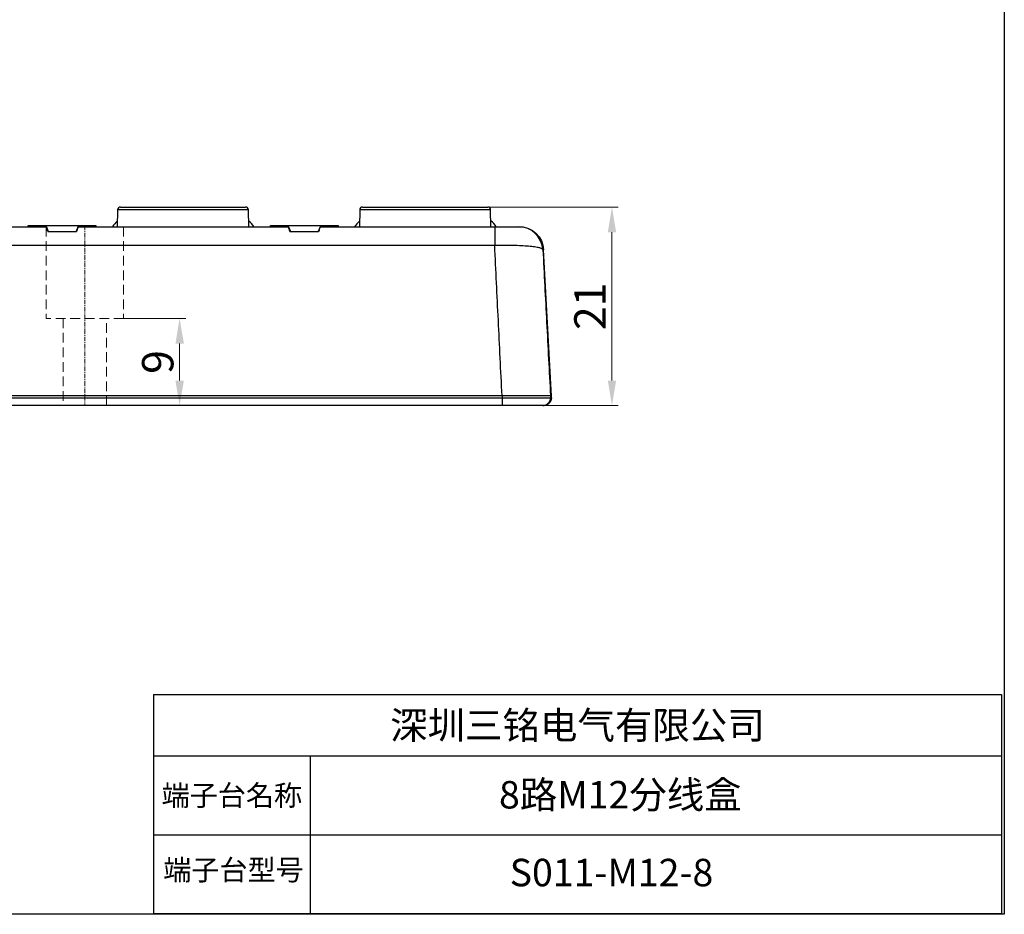
# Model space of a CAD drawing. Units: millimetres. Extents: x 57258 to 57648, y -7941 to -7712.
# Drawn here: x 57546 to 57648, y -7941 to -7848 of the extents above; entities that cross this region are included whole.
import ezdxf

# ---------------------------------------------------------------- set-up
doc = ezdxf.new("R2010")
doc.units = ezdxf.units.MM
doc.linetypes.add('CENTER', pattern=[0.6, 0.375, -0.075, 0.075, -0.075])
doc.linetypes.add('HIDDENX2', pattern=[0.75, 0.5, -0.25])
for name, color, linetype, lineweight in [('center', 1, 'CENTER', 9), ('dim', 3, 'Continuous', 13), ('DWG', 7, 'Continuous', 30), ('HIDDEN', 6, 'HIDDENX2', 13)]:
    doc.layers.add(name, color=color, linetype=linetype, lineweight=lineweight)
doc.styles.get("Standard").update_dxf_attribs({"font": 'txt', "bigfont": 'gbcbig.shx'})
doc.dimstyles.new('Standard$0', dxfattribs={"dimscale": 10, "dimtxt": 0.18, "dimasz": 0.18, "dimexe": 0.05, "dimexo": 0, "dimgap": 0.05, "dimtad": 1, "dimzin": 0, "dimdsep": 46, "dimtxsty": 'Standard', "dimcen": 0.05, "dimclrd": 3, "dimclre": 3, "dimclrt": 4, "dimazin": 0, "dimtfac": 1, "dimtmove": 0, "dimatfit": 3, "dimfxl": 0, "dimtolj": 1, "dimtzin": 0, "dimlwd": -1, "dimlwe": -1, "dimarcsym": 0})

# ---------------------------------------------------------------- blocks, each defined once
blk = doc.blocks.new('*D127')
at = {"layer": 'Defpoints', "color": 0, "transparency": 16777216}
for p in [(57592.43, -7867.69), (57607.56, -7867.69), (57596.23, -7888.19)]:
    blk.add_point(p, dxfattribs=at)
at = {"layer": 'dim', "color": 0, "transparency": 16777216}
for p, q in [((57592.43, -7867.69), (57608.21, -7867.69)), ((57607.56, -7885.6), (57607.56, -7870.29)), ((57596.23, -7888.19), (57608.21, -7888.19))]:
    blk.add_line(p, q, dxfattribs=at)
for points in [[(57607.13, -7870.29), (57607.99, -7870.29), (57607.56, -7867.69)], [(57607.13, -7885.6), (57607.99, -7885.6), (57607.56, -7888.19)]]:
    blk.add_solid(points, dxfattribs=at)
at = {"layer": 'dim', "color": 0, "transparency": 16777216, "insert": (57605.29, -7877.94), "char_height": 3.24, "attachment_point": 5, "rotation": 90}
blk.add_mtext('\\A1;21', dxfattribs=at)
blk = doc.blocks.new('*D128')
at = {"layer": 'Defpoints', "color": 0, "transparency": 16777216}
for p in [(57557.16, -7879.19), (57562.94, -7879.19), (57553.16, -7888.19)]:
    blk.add_point(p, dxfattribs=at)
at = {"layer": 'dim', "color": 0, "transparency": 16777216}
for p, q in [((57557.16, -7879.19), (57563.59, -7879.19)), ((57562.94, -7885.6), (57562.94, -7881.79)), ((57553.16, -7888.19), (57563.59, -7888.19))]:
    blk.add_line(p, q, dxfattribs=at)
for points in [[(57562.51, -7881.79), (57563.38, -7881.79), (57562.94, -7879.19)], [(57562.51, -7885.6), (57563.38, -7885.6), (57562.94, -7888.19)]]:
    blk.add_solid(points, dxfattribs=at)
at = {"layer": 'dim', "color": 0, "transparency": 16777216, "insert": (57560.68, -7883.69), "char_height": 3.24, "attachment_point": 5, "rotation": 90}
blk.add_mtext('\\A1;9', dxfattribs=at)

msp = doc.modelspace()

# ---------------------------------------------------------------- linework, layer by layer
for p, q in [((57560.25, -7918.02), (57647.75, -7918.02)), ((57560.25, -7918.02), (57560.25, -7940.63)), ((57647.75, -7918.02), (57647.75, -7940.63)), ((57560.25, -7924.36), (57647.75, -7924.36)), ((57576.42, -7924.36), (57576.42, -7940.63)), ((57560.25, -7932.5), (57647.75, -7932.5)), ((57560.25, -7940.63), (57647.75, -7940.63))]:
    msp.add_line(p, q)
msp.add_lwpolyline([(57258.05, -7711.76), (57648.05, -7711.76), (57648.05, -7940.7), (57258.05, -7940.7)], close=True)
at = {"layer": 'center', "color": 1, "linetype": 'CENTER', "ltscale": 1.23952}
msp.add_line((57553.16, -7869.61), (57553.16, -7888.19), dxfattribs=at)
at = {"layer": 'DWG'}
for p, q in [((57556.53, -7867.99), (57556.5, -7869.73)), ((57563.28, -7867.99), (57556.53, -7867.99)), ((57556.83, -7867.69), (57569.74, -7867.69)), ((57570.04, -7867.99), (57563.28, -7867.99)), ((57570.07, -7869.73), (57570.04, -7867.99)), ((57581.53, -7867.99), (57581.5, -7869.73)), ((57588.28, -7867.99), (57581.53, -7867.99)), ((57581.83, -7867.69), (57594.74, -7867.69)), ((57595.04, -7867.99), (57588.28, -7867.99)), ((57595.07, -7869.73), (57595.04, -7867.99)), ((57529.36, -7869.73), (57547.26, -7869.73)), ((57547.26, -7869.73), (57547.26, -7869.75)), ((57547.31, -7869.73), (57547.26, -7869.73)), ((57547.26, -7869.75), (57549.19, -7869.75)), ((57547.31, -7869.75), (57547.31, -7869.61)), ((57547.31, -7869.61), (57547.61, -7869.61)), ((57547.61, -7869.61), (57547.61, -7869.75)), ((57547.61, -7869.61), (57554.01, -7869.61)), ((57549.19, -7869.75), (57549.37, -7870.23)), ((57549.33, -7870.23), (57552.29, -7870.23)), ((57552.43, -7869.75), (57552.25, -7870.23)), ((57552.43, -7869.75), (57554.36, -7869.75)), ((57554.01, -7869.75), (57554.01, -7869.61)), ((57554.01, -7869.61), (57554.31, -7869.61)), ((57554.31, -7869.61), (57554.31, -7869.75)), ((57554.36, -7869.73), (57554.31, -7869.73)), ((57554.36, -7869.73), (57572.26, -7869.73)), ((57554.36, -7869.75), (57554.36, -7869.73)), ((57572.31, -7869.73), (57572.26, -7869.73)), ((57572.26, -7869.73), (57572.26, -7869.75)), ((57572.26, -7869.75), (57574.19, -7869.75)), ((57572.31, -7869.61), (57572.61, -7869.61)), ((57572.31, -7869.75), (57572.31, -7869.61)), ((57572.61, -7869.61), (57579.01, -7869.61)), ((57572.61, -7869.61), (57572.61, -7869.75)), ((57574.19, -7869.75), (57574.37, -7870.23)), ((57574.33, -7870.23), (57577.29, -7870.23)), ((57577.43, -7869.75), (57577.25, -7870.23)), ((57577.43, -7869.75), (57579.36, -7869.75)), ((57579.01, -7869.75), (57579.01, -7869.61)), ((57579.01, -7869.61), (57579.31, -7869.61)), ((57579.31, -7869.61), (57579.31, -7869.75)), ((57579.36, -7869.73), (57579.31, -7869.73)), ((57579.36, -7869.73), (57595.46, -7869.73)), ((57579.36, -7869.75), (57579.36, -7869.73)), ((57595.46, -7869.73), (57595.46, -7871.67)), ((57595.46, -7871.67), (57459.72, -7871.67)), ((57601.32, -7887.2), (57600.5, -7872.1)), ((57596.23, -7887.19), (57452.57, -7887.19)), ((57596.22, -7887.19), (57452.57, -7887.19)), ((57452.57, -7887.39), (57596.23, -7887.39)), ((57596.23, -7887.19), (57596.23, -7887.39)), ((57596.23, -7887.39), (57596.23, -7888.19)), ((57596.23, -7887.39), (57601.22, -7887.39)), ((57601.22, -7887.19), (57601.22, -7887.39)), ((57601.32, -7887.39), (57601.32, -7887.16)), ((57596.23, -7888.19), (57452.57, -7888.19)), ((57600.42, -7888.19), (57596.23, -7888.19))]:
    msp.add_line(p, q, dxfattribs=at)
for centre, radius, start, end in [((57556.83, -7867.99), 0.3, 90, 179), ((57569.74, -7867.99), 0.3, 1, 90), ((57581.83, -7867.99), 0.3, 90, 179), ((57594.74, -7867.99), 0.3, 1, 90), ((57558.31, -7871.24), 2.75, 130.8997, 146.8841), ((57568.31, -7871.24), 2.75, 33.1159, 50.4851), ((57583.31, -7871.24), 2.75, 130.8997, 146.8841), ((57593.31, -7871.24), 2.75, 33.1159, 50.4851)]:
    msp.add_arc(centre, radius, start, end, dxfattribs=at)
at = {"layer": 'DWG', "extrusion": (0, 0, -1)}
for centre, radius, start, end in [((-57598.01, -7872.23), 2.5, 90, 176.9356), ((-57600.52, -7887.39), 0.8, 180.0121, 270)]:
    msp.add_arc(centre, radius, start, end, dxfattribs=at)
for centre, major_axis, start_param, end_param in [((57550.1, -7872.23), (-0.91, 2.5), 5.649857, 6.170099), ((57551.52, -7872.23), (0.91, 2.5), 0.113087, 0.633328), ((57575.1, -7872.23), (-0.91, 2.5), 5.649857, 6.170099), ((57576.52, -7872.23), (0.91, 2.5), 0.113087, 0.633328)]:
    msp.add_ellipse(centre, major_axis=major_axis, ratio=0.028033, start_param=start_param, end_param=end_param, dxfattribs=at)
at = {"layer": 'DWG'}
for centre, major_axis, ratio, start_param, end_param in [((57597.93, -7872.23), (0, -2.5), 0.999972, 1.624285, 3.141593), ((57600.42, -7887.39), (0, -0.8), 0.999959, 0, 1.570796)]:
    msp.add_ellipse(centre, major_axis=major_axis, ratio=ratio, start_param=start_param, end_param=end_param, dxfattribs=at)
for points, degree, knots in [([(57595.46, -7869.73), (57595.79, -7869.73), (57596.11, -7869.73), (57596.56, -7869.73), (57596.71, -7869.73), (57596.98, -7869.73), (57597.1, -7869.73), (57597.33, -7869.73), (57597.43, -7869.73), (57597.61, -7869.73), (57597.68, -7869.73), (57597.81, -7869.73), (57597.85, -7869.73), (57597.91, -7869.73), (57597.93, -7869.73), (57597.93, -7869.73)], 3, [0, 0, 0, 0, 0.25, 0.25, 0.375, 0.375, 0.5, 0.5, 0.625, 0.625, 0.75, 0.75, 0.875, 0.875, 1, 1, 1, 1]), ([(57600.43, -7872.1), (57600.42, -7872.06), (57600.39, -7872.03), (57600.29, -7871.98), (57600.25, -7871.96), (57600.15, -7871.93), (57600.1, -7871.91), (57599.91, -7871.87), (57599.76, -7871.84), (57599.4, -7871.79), (57599.19, -7871.76), (57598.73, -7871.73), (57598.48, -7871.71), (57597.94, -7871.68), (57597.65, -7871.67), (57597.06, -7871.66), (57596.75, -7871.66), (57596.11, -7871.66), (57595.79, -7871.66), (57595.46, -7871.67)], 3, [0, 0, 0, 0, 0.125, 0.125, 0.1875, 0.1875, 0.25, 0.25, 0.375, 0.375, 0.5, 0.5, 0.625, 0.625, 0.75, 0.75, 0.875, 0.875, 1, 1, 1, 1]), ([(57596.22, -7887.19), (57596.09, -7884.58), (57595.96, -7881.98), (57595.71, -7876.79), (57595.58, -7874.22), (57595.46, -7871.67)], 3, [0, 0, 0, 0, 0.5, 0.5, 1, 1, 1, 1]), ([(57600.43, -7872.1), (57600.56, -7874.58), (57600.69, -7877.07), (57600.95, -7882.12), (57601.08, -7884.65), (57601.22, -7887.19)], 3, [0, 0, 0, 0, 0.5, 0.5, 1, 1, 1, 1]), ([(57601.22, -7887.19), (57601.21, -7887.19), (57601.02, -7887.19), (57600.64, -7887.19), (57600.09, -7887.19), (57599.39, -7887.19), (57598.58, -7887.19), (57597.67, -7887.19), (57597.19, -7887.19), (57596.71, -7887.19), (57596.22, -7887.19)], 2, [0, 0, 0, 0.125, 0.25, 0.375, 0.5, 0.625, 0.75, 0.875, 0.875, 1, 1, 1]), ([(57601.22, -7887.19), (57601.21, -7887.19), (57601.08, -7887.19), (57600.57, -7887.19), (57600.2, -7887.19), (57599.28, -7887.19), (57598.73, -7887.19), (57597.52, -7887.19), (57596.88, -7887.19), (57596.23, -7887.19)], 3, [0, 0, 0, 0, 0.25, 0.25, 0.5, 0.5, 0.75, 0.75, 1, 1, 1, 1]), ([(57601.32, -7887.19), (57601.32, -7887.19), (57601.32, -7887.19), (57601.22, -7887.19)], 2, [0, 0, 0, 0.000424, 1, 1, 1])]:
    msp.add_open_spline(points, degree=degree, knots=knots, dxfattribs=at)
for points in [[(57597.93, -7869.73), (57597.98, -7869.73), (57598.01, -7869.73), (57598.01, -7869.73)], [(57600.5, -7872.1), (57600.5, -7872.1), (57600.48, -7872.1), (57600.43, -7872.1)], [(57601.22, -7887.39), (57601.29, -7887.39), (57601.32, -7887.39), (57601.32, -7887.39)], [(57600.52, -7888.19), (57600.52, -7888.19), (57600.49, -7888.19), (57600.42, -7888.19)]]:
    msp.add_open_spline(points, degree=3, dxfattribs=at)
at = {"layer": 'HIDDEN', "color": 1, "lineweight": 5, "ltscale": 2}
for p, q in [((57549.16, -7869.73), (57549.16, -7879.19)), ((57557.16, -7869.73), (57557.16, -7879.19)), ((57557.16, -7879.19), (57549.16, -7879.19)), ((57550.91, -7879.19), (57550.91, -7888.19)), ((57555.41, -7888.19), (57555.41, -7879.19))]:
    msp.add_line(p, q, dxfattribs=at)

# ---------------------------------------------------------------- texts
for s, insert, char_height, width, attachment_point in [('{\\fSimSun|b0|i0|c134|p2;深圳三铭电气有限公司}', (57604, -7921.19), 2.835, 86.0832, 5), ('{\\fSimSun|b0|i0|c134|p2;端子台名称}', (57568.33, -7928.43), 2.1263, 29.555, 5), ('{\\fSimSun|b0|i0|c134|p2;8路M12分线盒}', (57608.43, -7928.36), 2.835, 86.0832, 5), ('{\\fSimSun|b0|i0|c134|p2;端子台型号}', (57568.5, -7935.06), 2.1263, 15.433, 2), ('{\\fSimSun|b0|i0|c134|p2;S011-M12-8}', (57607.51, -7936.39), 2.835, 86.0832, 5)]:
    msp.add_mtext(s, dxfattribs=dict(insert=insert, char_height=char_height, width=width, attachment_point=attachment_point))

# ---------------------------------------------------------------- dimensions: what is measured, and where the dimension line sits
at = {"layer": 'dim', "color": 0}
dim = msp.add_linear_dim(base=(57607.55891962, -7867.69394869), p1=(57596.22520268, -7888.19394869), p2=(57592.42704197, -7867.69394869), angle=90, dimstyle='Standard$0', override={"dimscale": 18, "dimasz": 0.144, "dimexe": 0.035982, "dimgap": 0.035982, "dimdec": 0, "dimclrd": 0, "dimclre": 0, "dimclrt": 0, "dimtdec": 1}, dxfattribs=at)
dim.commit()
dim.dimension.update_dxf_attribs({"geometry": '*D127', "text_midpoint": (57605.29124362, -7877.94394869)})
dim = msp.add_linear_dim(base=(57562.94, -7879.19), p1=(57553.16, -7888.19), p2=(57557.16, -7879.19), angle=90, text='9', dimstyle='Standard$0', override={"dimscale": 18, "dimasz": 0.144, "dimexe": 0.035982, "dimgap": 0.035982, "dimdec": 1, "dimclrd": 0, "dimclre": 0, "dimclrt": 0, "dimtdec": 1}, dxfattribs=at)
dim.commit()
dim.dimension.update_dxf_attribs({"geometry": '*D128', "text_midpoint": (57560.68, -7883.69)})

doc.saveas('drawing.dxf')
